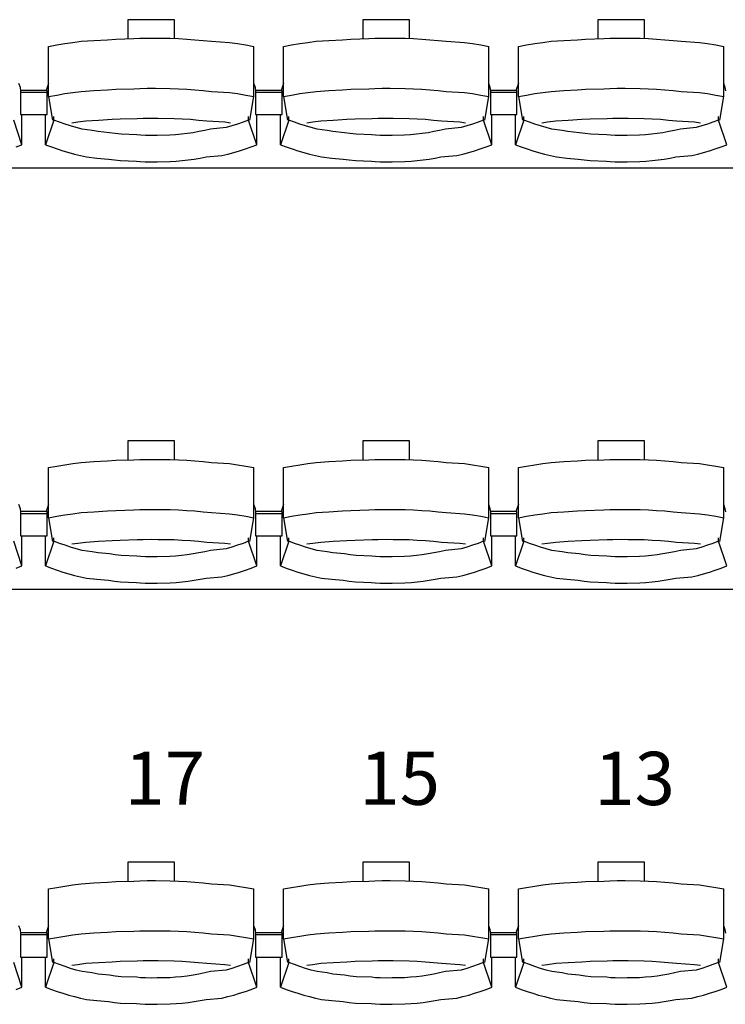
# Model space of a CAD drawing. Units: centimetres. Extents: x 72092237 to 72098967, y 14948484 to 14957031.
# Drawn here: x 72095443 to 72095602, y 14952369 to 14952591 of the extents above; entities that cross this region are included whole.
import ezdxf

# ---------------------------------------------------------------- set-up
doc = ezdxf.new("R2010")
doc.units = ezdxf.units.CM
doc.header["$LTSCALE"] = 50.8
doc.layers.add('Gradins', color=253, linetype='Continuous')
doc.styles.add('Trebuchet MS', font='Trebuchet MS.ttf')

# ---------------------------------------------------------------- blocks, each defined once
blk = doc.blocks.new('gradin')
for p, q in [((366.25, -376.5), (366.25, -380.8)), ((376.75, -376.5), (366.25, -376.5)), ((376.75, -380.74), (376.75, -376.5)), ((419.25, -376.5), (419.25, -380.8)), ((429.75, -376.5), (419.25, -376.5)), ((429.75, -380.74), (429.75, -376.5)), ((472.25, -376.5), (472.25, -380.8)), ((482.75, -376.5), (472.25, -376.5)), ((482.75, -380.74), (482.75, -376.5)), ((350.17, -382.19), (352.01, -381.89)), ((352.01, -381.89), (353.85, -381.62)), ((353.85, -381.62), (355.69, -381.38)), ((355.69, -381.38), (358.54, -381.18)), ((358.54, -381.18), (361.64, -381.01)), ((361.64, -381.01), (363.49, -380.87)), ((363.49, -380.87), (367.61, -380.77)), ((367.61, -380.77), (368.96, -380.7)), ((368.96, -380.7), (370.57, -380.67)), ((370.57, -380.67), (372.43, -380.67)), ((372.43, -380.67), (375.79, -380.7)), ((375.79, -380.7), (377.65, -380.77)), ((377.65, -380.77), (379.51, -380.87)), ((379.51, -380.87), (381.36, -381.01)), ((381.36, -381.01), (383.21, -381.18)), ((383.21, -381.18), (385.06, -381.38)), ((385.06, -381.38), (389.15, -381.62)), ((389.15, -381.62), (390.99, -381.89)), ((390.99, -381.89), (392.83, -382.19)), ((403.17, -382.19), (405.01, -381.89)), ((405.01, -381.89), (406.85, -381.62)), ((406.85, -381.62), (408.69, -381.38)), ((408.69, -381.38), (411.54, -381.18)), ((411.54, -381.18), (414.64, -381.01)), ((414.64, -381.01), (416.49, -380.87)), ((416.49, -380.87), (420.61, -380.77)), ((420.61, -380.77), (421.96, -380.7)), ((421.96, -380.7), (423.57, -380.67)), ((423.57, -380.67), (425.43, -380.67)), ((425.43, -380.67), (428.79, -380.7)), ((428.79, -380.7), (430.65, -380.77)), ((430.65, -380.77), (432.51, -380.87)), ((432.51, -380.87), (434.36, -381.01)), ((434.36, -381.01), (436.21, -381.18)), ((436.21, -381.18), (438.06, -381.38)), ((438.06, -381.38), (442.15, -381.62)), ((442.15, -381.62), (443.99, -381.89)), ((443.99, -381.89), (445.83, -382.19)), ((456.17, -382.19), (458.01, -381.89)), ((458.01, -381.89), (459.85, -381.62)), ((459.85, -381.62), (461.69, -381.38)), ((461.69, -381.38), (464.54, -381.18)), ((464.54, -381.18), (467.64, -381.01)), ((467.64, -381.01), (469.49, -380.87)), ((469.49, -380.87), (473.61, -380.77)), ((473.61, -380.77), (474.96, -380.7)), ((474.96, -380.7), (476.57, -380.67)), ((476.57, -380.67), (478.43, -380.67)), ((478.43, -380.67), (481.79, -380.7)), ((481.79, -380.7), (483.65, -380.77)), ((483.65, -380.77), (485.51, -380.87)), ((485.51, -380.87), (487.36, -381.01)), ((487.36, -381.01), (489.21, -381.18)), ((489.21, -381.18), (491.06, -381.38)), ((491.06, -381.38), (495.15, -381.62)), ((495.15, -381.62), (496.99, -381.89)), ((496.99, -381.89), (498.83, -382.19)), ((348.34, -382.53), (350.17, -382.19)), ((348.34, -393.83), (348.34, -382.53)), ((392.83, -382.19), (394.66, -382.53)), ((394.66, -393.83), (394.66, -382.53)), ((401.34, -382.53), (403.17, -382.19)), ((401.34, -393.83), (401.34, -382.53)), ((445.83, -382.19), (447.66, -382.53)), ((447.66, -393.83), (447.66, -382.53)), ((454.34, -382.53), (456.17, -382.19)), ((454.34, -393.83), (454.34, -382.53)), ((498.83, -382.19), (500.66, -382.53)), ((500.66, -393.83), (500.66, -382.53)), ((341.99, -391.8), (341.66, -390.86)), ((342.11, -392.51), (341.99, -391.8)), ((342, -392.44), (342, -397.91)), ((348, -392.44), (342, -392.44)), ((342, -392.44), (342, -397.91)), ((348, -392.44), (342, -392.44)), ((348, -392.91), (342, -392.91)), ((348, -392.91), (342, -392.91)), ((348.34, -390.86), (347.78, -392.44)), ((348, -397.91), (348, -392.44)), ((348, -397.91), (348, -392.44)), ((352.01, -393.18), (353.85, -392.91)), ((353.85, -392.91), (355.69, -392.68)), ((355.69, -392.68), (358.54, -392.47)), ((358.54, -392.47), (361.64, -392.3)), ((361.64, -392.3), (363.49, -392.17)), ((363.49, -392.17), (367.61, -392.07)), ((367.61, -392.07), (368.96, -392)), ((368.96, -392), (370.57, -391.97)), ((370.57, -391.97), (372.43, -391.97)), ((372.43, -391.97), (375.79, -392)), ((375.79, -392), (377.65, -392.07)), ((377.65, -392.07), (379.51, -392.17)), ((379.51, -392.17), (381.36, -392.3)), ((381.36, -392.3), (383.21, -392.47)), ((383.21, -392.47), (385.06, -392.68)), ((385.06, -392.68), (389.15, -392.91)), ((389.15, -392.91), (390.99, -393.18)), ((394.99, -391.8), (394.66, -390.86)), ((395.11, -392.51), (394.99, -391.8)), ((395, -392.44), (395, -397.91)), ((401, -392.44), (395, -392.44)), ((395, -392.44), (395, -397.91)), ((401, -392.44), (395, -392.44)), ((401, -392.91), (395, -392.91)), ((401, -392.91), (395, -392.91)), ((401.34, -390.86), (400.78, -392.44)), ((401, -397.91), (401, -392.44)), ((401, -397.91), (401, -392.44)), ((405.01, -393.18), (406.85, -392.91)), ((406.85, -392.91), (408.69, -392.68)), ((408.69, -392.68), (411.54, -392.47)), ((411.54, -392.47), (414.64, -392.3)), ((414.64, -392.3), (416.49, -392.17)), ((416.49, -392.17), (420.61, -392.07)), ((420.61, -392.07), (421.96, -392)), ((421.96, -392), (423.57, -391.97)), ((423.57, -391.97), (425.43, -391.97)), ((425.43, -391.97), (428.79, -392)), ((428.79, -392), (430.65, -392.07)), ((430.65, -392.07), (432.51, -392.17)), ((432.51, -392.17), (434.36, -392.3)), ((434.36, -392.3), (436.21, -392.47)), ((436.21, -392.47), (438.06, -392.68)), ((438.06, -392.68), (442.15, -392.91)), ((442.15, -392.91), (443.99, -393.18)), ((447.99, -391.8), (447.66, -390.86)), ((448.11, -392.51), (447.99, -391.8)), ((448, -392.44), (448, -397.91)), ((454, -392.44), (448, -392.44)), ((448, -392.44), (448, -397.91)), ((454, -392.44), (448, -392.44)), ((454, -392.91), (448, -392.91)), ((454, -392.91), (448, -392.91)), ((454.34, -390.86), (453.78, -392.44)), ((454, -397.91), (454, -392.44)), ((454, -397.91), (454, -392.44)), ((458.01, -393.18), (459.85, -392.91)), ((459.85, -392.91), (461.69, -392.68)), ((461.69, -392.68), (464.54, -392.47)), ((464.54, -392.47), (467.64, -392.3)), ((467.64, -392.3), (469.49, -392.17)), ((469.49, -392.17), (473.61, -392.07)), ((473.61, -392.07), (474.96, -392)), ((474.96, -392), (476.57, -391.97)), ((476.57, -391.97), (478.43, -391.97)), ((478.43, -391.97), (481.79, -392)), ((481.79, -392), (483.65, -392.07)), ((483.65, -392.07), (485.51, -392.17)), ((485.51, -392.17), (487.36, -392.3)), ((487.36, -392.3), (489.21, -392.47)), ((489.21, -392.47), (491.06, -392.68)), ((491.06, -392.68), (495.15, -392.91)), ((495.15, -392.91), (496.99, -393.18)), ((500.99, -391.8), (500.66, -390.86)), ((501.11, -392.51), (500.99, -391.8)), ((348.34, -393.83), (350.17, -393.49)), ((348.34, -393.83), (349.25, -399.16)), ((350.17, -393.49), (352.01, -393.18)), ((390.99, -393.18), (392.83, -393.49)), ((392.83, -393.49), (394.66, -393.83)), ((393.75, -399.16), (394.66, -393.83)), ((401.34, -393.83), (403.17, -393.49)), ((401.34, -393.83), (402.25, -399.16)), ((403.17, -393.49), (405.01, -393.18)), ((443.99, -393.18), (445.83, -393.49)), ((445.83, -393.49), (447.66, -393.83)), ((446.75, -399.16), (447.66, -393.83)), ((454.34, -393.83), (456.17, -393.49)), ((454.34, -393.83), (455.25, -399.16)), ((456.17, -393.49), (458.01, -393.18)), ((496.99, -393.18), (498.83, -393.49)), ((498.83, -393.49), (500.66, -393.83)), ((499.75, -399.16), (500.66, -393.83)), ((342.32, -404.69), (340.47, -399.13)), ((342, -397.91), (348, -397.91)), ((342, -397.91), (348, -397.91)), ((342.32, -404.69), (342.32, -397.91)), ((347.68, -404.69), (347.68, -397.91)), ((349.53, -399.13), (347.68, -404.69)), ((349.53, -399.13), (349.53, -398.34)), ((350.79, -399.61), (349.53, -399.13)), ((352.05, -400.05), (350.79, -399.61)), ((353.61, -399.74), (354.92, -399.55)), ((354.92, -399.55), (356.74, -399.32)), ((356.74, -399.32), (359.57, -399.13)), ((359.57, -399.13), (362.65, -398.97)), ((362.65, -398.97), (364.49, -398.85)), ((364.49, -398.85), (368.33, -398.76)), ((368.33, -398.76), (369.66, -398.7)), ((369.66, -398.7), (371.5, -398.69)), ((371.5, -398.69), (373.09, -398.7)), ((373.09, -398.7), (376.68, -398.76)), ((376.68, -398.76), (378.51, -398.85)), ((378.51, -398.85), (380.35, -398.97)), ((380.35, -398.97), (382.18, -399.13)), ((382.18, -399.13), (384.01, -399.32)), ((384.01, -399.32), (388.08, -399.55)), ((388.08, -399.55), (389.39, -399.74)), ((392.21, -399.61), (390.95, -400.05)), ((393.47, -399.13), (392.21, -399.61)), ((393.47, -399.13), (393.47, -398.34)), ((395.32, -404.69), (393.47, -399.13)), ((395, -397.91), (401, -397.91)), ((395, -397.91), (401, -397.91)), ((395.32, -404.69), (395.32, -397.91)), ((400.68, -404.69), (400.68, -397.91)), ((402.53, -399.13), (400.68, -404.69)), ((402.53, -399.13), (402.53, -398.34)), ((403.79, -399.61), (402.53, -399.13)), ((405.05, -400.05), (403.79, -399.61)), ((406.61, -399.74), (407.92, -399.55)), ((407.92, -399.55), (409.74, -399.32)), ((409.74, -399.32), (412.57, -399.13)), ((412.57, -399.13), (415.65, -398.97)), ((415.65, -398.97), (417.49, -398.85)), ((417.49, -398.85), (421.33, -398.76)), ((421.33, -398.76), (422.66, -398.7)), ((422.66, -398.7), (424.5, -398.69)), ((424.5, -398.69), (426.09, -398.7)), ((426.09, -398.7), (429.68, -398.76)), ((429.68, -398.76), (431.51, -398.85)), ((431.51, -398.85), (433.35, -398.97)), ((433.35, -398.97), (435.18, -399.13)), ((435.18, -399.13), (437.01, -399.32)), ((437.01, -399.32), (441.08, -399.55)), ((441.08, -399.55), (442.39, -399.74)), ((445.21, -399.61), (443.95, -400.05)), ((446.47, -399.13), (445.21, -399.61)), ((446.47, -399.13), (446.47, -398.34)), ((448.32, -404.69), (446.47, -399.13)), ((448, -397.91), (454, -397.91)), ((448, -397.91), (454, -397.91)), ((448.32, -404.69), (448.32, -397.91)), ((453.68, -404.69), (453.68, -397.91)), ((455.53, -399.13), (453.68, -404.69)), ((455.53, -399.13), (455.53, -398.34)), ((456.79, -399.61), (455.53, -399.13)), ((458.05, -400.05), (456.79, -399.61)), ((459.61, -399.74), (460.92, -399.55)), ((460.92, -399.55), (462.74, -399.32)), ((462.74, -399.32), (465.57, -399.13)), ((465.57, -399.13), (468.65, -398.97)), ((468.65, -398.97), (470.49, -398.85)), ((470.49, -398.85), (474.33, -398.76)), ((474.33, -398.76), (475.66, -398.7)), ((475.66, -398.7), (477.5, -398.69)), ((477.5, -398.69), (479.09, -398.7)), ((479.09, -398.7), (482.68, -398.76)), ((482.68, -398.76), (484.51, -398.85)), ((484.51, -398.85), (486.35, -398.97)), ((486.35, -398.97), (488.18, -399.13)), ((488.18, -399.13), (490.01, -399.32)), ((490.01, -399.32), (494.08, -399.55)), ((494.08, -399.55), (495.39, -399.74)), ((498.21, -399.61), (496.95, -400.05)), ((499.47, -399.13), (498.21, -399.61)), ((499.47, -399.13), (499.47, -398.34)), ((501.32, -404.69), (499.47, -399.13)), ((353.32, -400.46), (352.05, -400.05)), ((354.6, -400.84), (353.32, -400.46)), ((355.9, -401.18), (354.6, -400.84)), ((358.19, -401.48), (355.9, -401.18)), ((359.5, -401.75), (358.19, -401.48)), ((362.06, -401.99), (359.5, -401.75)), ((382.25, -401.75), (380.94, -401.99)), ((383.56, -401.48), (382.25, -401.75)), ((384.85, -401.18), (383.56, -401.48)), ((388.4, -400.84), (384.85, -401.18)), ((389.68, -400.46), (388.4, -400.84)), ((390.95, -400.05), (389.68, -400.46)), ((406.32, -400.46), (405.05, -400.05)), ((407.6, -400.84), (406.32, -400.46)), ((408.9, -401.18), (407.6, -400.84)), ((411.19, -401.48), (408.9, -401.18)), ((412.5, -401.75), (411.19, -401.48)), ((415.06, -401.99), (412.5, -401.75)), ((435.25, -401.75), (433.94, -401.99)), ((436.56, -401.48), (435.25, -401.75)), ((437.85, -401.18), (436.56, -401.48)), ((441.4, -400.84), (437.85, -401.18)), ((442.68, -400.46), (441.4, -400.84)), ((443.95, -400.05), (442.68, -400.46)), ((459.32, -400.46), (458.05, -400.05)), ((460.6, -400.84), (459.32, -400.46)), ((461.9, -401.18), (460.6, -400.84)), ((464.19, -401.48), (461.9, -401.18)), ((465.5, -401.75), (464.19, -401.48)), ((468.06, -401.99), (465.5, -401.75)), ((488.25, -401.75), (486.94, -401.99)), ((489.56, -401.48), (488.25, -401.75)), ((490.85, -401.18), (489.56, -401.48)), ((494.4, -400.84), (490.85, -401.18)), ((495.68, -400.46), (494.4, -400.84)), ((496.95, -400.05), (495.68, -400.46)), ((363.37, -402.19), (362.06, -401.99)), ((364.69, -402.35), (363.37, -402.19)), ((368.27, -402.48), (364.69, -402.35)), ((369.1, -402.57), (368.27, -402.48)), ((370.17, -402.62), (369.1, -402.57)), ((371.5, -402.64), (370.17, -402.62)), ((372.83, -402.62), (371.5, -402.64)), ((375.66, -402.57), (372.83, -402.62)), ((376.99, -402.48), (375.66, -402.57)), ((378.31, -402.35), (376.99, -402.48)), ((379.63, -402.19), (378.31, -402.35)), ((380.94, -401.99), (379.63, -402.19)), ((416.37, -402.19), (415.06, -401.99)), ((417.69, -402.35), (416.37, -402.19)), ((421.27, -402.48), (417.69, -402.35)), ((422.1, -402.57), (421.27, -402.48)), ((423.17, -402.62), (422.1, -402.57)), ((424.5, -402.64), (423.17, -402.62)), ((425.83, -402.62), (424.5, -402.64)), ((428.66, -402.57), (425.83, -402.62)), ((429.99, -402.48), (428.66, -402.57)), ((431.31, -402.35), (429.99, -402.48)), ((432.63, -402.19), (431.31, -402.35)), ((433.94, -401.99), (432.63, -402.19)), ((469.37, -402.19), (468.06, -401.99)), ((470.69, -402.35), (469.37, -402.19)), ((474.27, -402.48), (470.69, -402.35)), ((475.1, -402.57), (474.27, -402.48)), ((476.17, -402.62), (475.1, -402.57)), ((477.5, -402.64), (476.17, -402.62)), ((478.83, -402.62), (477.5, -402.64)), ((481.66, -402.57), (478.83, -402.62)), ((482.99, -402.48), (481.66, -402.57)), ((484.31, -402.35), (482.99, -402.48)), ((485.63, -402.19), (484.31, -402.35)), ((486.94, -401.99), (485.63, -402.19)), ((341.03, -405.19), (342.32, -404.69)), ((347.68, -404.69), (348.97, -405.19)), ((348.97, -405.19), (350.27, -405.65)), ((350.27, -405.65), (351.57, -406.08)), ((351.57, -406.08), (352.89, -406.47)), ((390.11, -406.47), (391.43, -406.08)), ((391.43, -406.08), (392.73, -405.65)), ((392.73, -405.65), (394.03, -405.19)), ((394.03, -405.19), (395.32, -404.69)), ((400.68, -404.69), (401.97, -405.19)), ((401.97, -405.19), (403.27, -405.65)), ((403.27, -405.65), (404.57, -406.08)), ((404.57, -406.08), (405.89, -406.47)), ((443.11, -406.47), (444.43, -406.08)), ((444.43, -406.08), (445.73, -405.65)), ((445.73, -405.65), (447.03, -405.19)), ((447.03, -405.19), (448.32, -404.69)), ((453.68, -404.69), (454.97, -405.19)), ((454.97, -405.19), (456.27, -405.65)), ((456.27, -405.65), (457.57, -406.08)), ((457.57, -406.08), (458.89, -406.47)), ((496.11, -406.47), (497.43, -406.08)), ((497.43, -406.08), (498.73, -405.65)), ((498.73, -405.65), (500.03, -405.19)), ((500.03, -405.19), (501.32, -404.69)), ((352.89, -406.47), (354.22, -406.83)), ((354.22, -406.83), (355.55, -407.16)), ((355.55, -407.16), (356.89, -407.45)), ((356.89, -407.45), (359.23, -407.71)), ((359.23, -407.71), (361.83, -407.94)), ((361.83, -407.94), (363.18, -408.13)), ((363.18, -408.13), (364.54, -408.29)), ((364.54, -408.29), (368.16, -408.41)), ((368.16, -408.41), (369.02, -408.49)), ((369.02, -408.49), (370.13, -408.55)), ((370.13, -408.55), (371.5, -408.56)), ((371.5, -408.56), (372.87, -408.55)), ((372.87, -408.55), (375.74, -408.49)), ((375.74, -408.49), (377.1, -408.41)), ((377.1, -408.41), (378.46, -408.29)), ((378.46, -408.29), (379.82, -408.13)), ((379.82, -408.13), (381.17, -407.94)), ((381.17, -407.94), (382.52, -407.71)), ((382.52, -407.71), (383.86, -407.45)), ((383.86, -407.45), (387.45, -407.16)), ((387.45, -407.16), (388.78, -406.83)), ((388.78, -406.83), (390.11, -406.47)), ((405.89, -406.47), (407.22, -406.83)), ((407.22, -406.83), (408.55, -407.16)), ((408.55, -407.16), (409.89, -407.45)), ((409.89, -407.45), (412.23, -407.71)), ((412.23, -407.71), (414.83, -407.94)), ((414.83, -407.94), (416.18, -408.13)), ((416.18, -408.13), (417.54, -408.29)), ((417.54, -408.29), (421.16, -408.41)), ((421.16, -408.41), (422.02, -408.49)), ((422.02, -408.49), (423.13, -408.55)), ((423.13, -408.55), (424.5, -408.56)), ((424.5, -408.56), (425.87, -408.55)), ((425.87, -408.55), (428.74, -408.49)), ((428.74, -408.49), (430.1, -408.41)), ((430.1, -408.41), (431.46, -408.29)), ((431.46, -408.29), (432.82, -408.13)), ((432.82, -408.13), (434.17, -407.94)), ((434.17, -407.94), (435.52, -407.71)), ((435.52, -407.71), (436.86, -407.45)), ((436.86, -407.45), (440.45, -407.16)), ((440.45, -407.16), (441.78, -406.83)), ((441.78, -406.83), (443.11, -406.47)), ((458.89, -406.47), (460.22, -406.83)), ((460.22, -406.83), (461.55, -407.16)), ((461.55, -407.16), (462.89, -407.45)), ((462.89, -407.45), (465.23, -407.71)), ((465.23, -407.71), (467.83, -407.94)), ((467.83, -407.94), (469.18, -408.13)), ((469.18, -408.13), (470.54, -408.29)), ((470.54, -408.29), (474.16, -408.41)), ((474.16, -408.41), (475.02, -408.49)), ((475.02, -408.49), (476.13, -408.55)), ((476.13, -408.55), (477.5, -408.56)), ((477.5, -408.56), (478.87, -408.55)), ((478.87, -408.55), (481.74, -408.49)), ((481.74, -408.49), (483.1, -408.41)), ((483.1, -408.41), (484.46, -408.29)), ((484.46, -408.29), (485.82, -408.13)), ((485.82, -408.13), (487.17, -407.94)), ((487.17, -407.94), (488.52, -407.71)), ((488.52, -407.71), (489.86, -407.45)), ((489.86, -407.45), (493.45, -407.16)), ((493.45, -407.16), (494.78, -406.83)), ((494.78, -406.83), (496.11, -406.47)), ((1658, -410), (-14, -410)), ((366.25, -471.5), (366.25, -475.8)), ((376.75, -471.5), (366.25, -471.5)), ((376.75, -475.74), (376.75, -471.5)), ((419.25, -471.5), (419.25, -475.8)), ((429.75, -471.5), (419.25, -471.5)), ((429.75, -475.74), (429.75, -471.5)), ((472.25, -471.5), (472.25, -475.8)), ((482.75, -471.5), (472.25, -471.5)), ((482.75, -475.74), (482.75, -471.5)), ((348.34, -477.53), (350.17, -477.19)), ((350.17, -477.19), (352.01, -476.89)), ((352.01, -476.89), (353.85, -476.62)), ((353.85, -476.62), (355.69, -476.38)), ((355.69, -476.38), (358.54, -476.18)), ((358.54, -476.18), (361.64, -476.01)), ((361.64, -476.01), (363.49, -475.87)), ((363.49, -475.87), (367.61, -475.77)), ((367.61, -475.77), (368.96, -475.7)), ((368.96, -475.7), (370.57, -475.67)), ((370.57, -475.67), (372.43, -475.67)), ((372.43, -475.67), (375.79, -475.7)), ((375.79, -475.7), (377.65, -475.77)), ((377.65, -475.77), (379.51, -475.87)), ((379.51, -475.87), (381.36, -476.01)), ((381.36, -476.01), (383.21, -476.18)), ((383.21, -476.18), (385.06, -476.38)), ((385.06, -476.38), (389.15, -476.62)), ((389.15, -476.62), (390.99, -476.89)), ((390.99, -476.89), (392.83, -477.19)), ((392.83, -477.19), (394.66, -477.53)), ((401.34, -477.53), (403.17, -477.19)), ((403.17, -477.19), (405.01, -476.89)), ((405.01, -476.89), (406.85, -476.62)), ((406.85, -476.62), (408.69, -476.38)), ((408.69, -476.38), (411.54, -476.18)), ((411.54, -476.18), (414.64, -476.01)), ((414.64, -476.01), (416.49, -475.87)), ((416.49, -475.87), (420.61, -475.77)), ((420.61, -475.77), (421.96, -475.7)), ((421.96, -475.7), (423.57, -475.67)), ((423.57, -475.67), (425.43, -475.67)), ((425.43, -475.67), (428.79, -475.7)), ((428.79, -475.7), (430.65, -475.77)), ((430.65, -475.77), (432.51, -475.87)), ((432.51, -475.87), (434.36, -476.01)), ((434.36, -476.01), (436.21, -476.18)), ((436.21, -476.18), (438.06, -476.38)), ((438.06, -476.38), (442.15, -476.62)), ((442.15, -476.62), (443.99, -476.89)), ((443.99, -476.89), (445.83, -477.19)), ((445.83, -477.19), (447.66, -477.53)), ((454.34, -477.53), (456.17, -477.19)), ((456.17, -477.19), (458.01, -476.89)), ((458.01, -476.89), (459.85, -476.62)), ((459.85, -476.62), (461.69, -476.38)), ((461.69, -476.38), (464.54, -476.18)), ((464.54, -476.18), (467.64, -476.01)), ((467.64, -476.01), (469.49, -475.87)), ((469.49, -475.87), (473.61, -475.77)), ((473.61, -475.77), (474.96, -475.7)), ((474.96, -475.7), (476.57, -475.67)), ((476.57, -475.67), (478.43, -475.67)), ((478.43, -475.67), (481.79, -475.7)), ((481.79, -475.7), (483.65, -475.77)), ((483.65, -475.77), (485.51, -475.87)), ((485.51, -475.87), (487.36, -476.01)), ((487.36, -476.01), (489.21, -476.18)), ((489.21, -476.18), (491.06, -476.38)), ((491.06, -476.38), (495.15, -476.62)), ((495.15, -476.62), (496.99, -476.89)), ((496.99, -476.89), (498.83, -477.19)), ((498.83, -477.19), (500.66, -477.53)), ((348.34, -488.83), (348.34, -477.53)), ((394.66, -488.83), (394.66, -477.53)), ((401.34, -488.83), (401.34, -477.53)), ((447.66, -488.83), (447.66, -477.53)), ((454.34, -488.83), (454.34, -477.53)), ((500.66, -488.83), (500.66, -477.53)), ((341.99, -486.8), (341.66, -485.86)), ((348.34, -485.86), (347.78, -487.44)), ((394.99, -486.8), (394.66, -485.86)), ((401.34, -485.86), (400.78, -487.44)), ((447.99, -486.8), (447.66, -485.86)), ((454.34, -485.86), (453.78, -487.44)), ((500.99, -486.8), (500.66, -485.86)), ((342.11, -487.51), (341.99, -486.8)), ((342, -487.44), (342, -492.91)), ((348, -487.44), (342, -487.44)), ((342, -487.44), (342, -492.91)), ((348, -487.44), (342, -487.44)), ((348, -487.91), (342, -487.91)), ((348, -487.91), (342, -487.91)), ((348, -492.91), (348, -487.44)), ((348, -492.91), (348, -487.44)), ((348.34, -488.83), (350.17, -488.49)), ((350.17, -488.49), (352.01, -488.18)), ((352.01, -488.18), (353.85, -487.91)), ((353.85, -487.91), (355.69, -487.68)), ((355.69, -487.68), (358.54, -487.47)), ((358.54, -487.47), (361.64, -487.3)), ((361.64, -487.3), (363.49, -487.17)), ((363.49, -487.17), (367.61, -487.07)), ((367.61, -487.07), (368.96, -487)), ((368.96, -487), (370.57, -486.97)), ((370.57, -486.97), (372.43, -486.97)), ((372.43, -486.97), (375.79, -487)), ((375.79, -487), (377.65, -487.07)), ((377.65, -487.07), (379.51, -487.17)), ((379.51, -487.17), (381.36, -487.3)), ((381.36, -487.3), (383.21, -487.47)), ((383.21, -487.47), (385.06, -487.68)), ((385.06, -487.68), (389.15, -487.91)), ((389.15, -487.91), (390.99, -488.18)), ((390.99, -488.18), (392.83, -488.49)), ((392.83, -488.49), (394.66, -488.83)), ((395.11, -487.51), (394.99, -486.8)), ((395, -487.44), (395, -492.91)), ((401, -487.44), (395, -487.44)), ((395, -487.44), (395, -492.91)), ((401, -487.44), (395, -487.44)), ((401, -487.91), (395, -487.91)), ((401, -487.91), (395, -487.91)), ((401, -492.91), (401, -487.44)), ((401, -492.91), (401, -487.44)), ((401.34, -488.83), (403.17, -488.49)), ((403.17, -488.49), (405.01, -488.18)), ((405.01, -488.18), (406.85, -487.91)), ((406.85, -487.91), (408.69, -487.68)), ((408.69, -487.68), (411.54, -487.47)), ((411.54, -487.47), (414.64, -487.3)), ((414.64, -487.3), (416.49, -487.17)), ((416.49, -487.17), (420.61, -487.07)), ((420.61, -487.07), (421.96, -487)), ((421.96, -487), (423.57, -486.97)), ((423.57, -486.97), (425.43, -486.97)), ((425.43, -486.97), (428.79, -487)), ((428.79, -487), (430.65, -487.07)), ((430.65, -487.07), (432.51, -487.17)), ((432.51, -487.17), (434.36, -487.3)), ((434.36, -487.3), (436.21, -487.47)), ((436.21, -487.47), (438.06, -487.68)), ((438.06, -487.68), (442.15, -487.91)), ((442.15, -487.91), (443.99, -488.18)), ((443.99, -488.18), (445.83, -488.49)), ((445.83, -488.49), (447.66, -488.83)), ((448.11, -487.51), (447.99, -486.8)), ((448, -487.44), (448, -492.91)), ((454, -487.44), (448, -487.44)), ((448, -487.44), (448, -492.91)), ((454, -487.44), (448, -487.44)), ((454, -487.91), (448, -487.91)), ((454, -487.91), (448, -487.91)), ((454, -492.91), (454, -487.44)), ((454, -492.91), (454, -487.44)), ((454.34, -488.83), (456.17, -488.49)), ((456.17, -488.49), (458.01, -488.18)), ((458.01, -488.18), (459.85, -487.91)), ((459.85, -487.91), (461.69, -487.68)), ((461.69, -487.68), (464.54, -487.47)), ((464.54, -487.47), (467.64, -487.3)), ((467.64, -487.3), (469.49, -487.17)), ((469.49, -487.17), (473.61, -487.07)), ((473.61, -487.07), (474.96, -487)), ((474.96, -487), (476.57, -486.97)), ((476.57, -486.97), (478.43, -486.97)), ((478.43, -486.97), (481.79, -487)), ((481.79, -487), (483.65, -487.07)), ((483.65, -487.07), (485.51, -487.17)), ((485.51, -487.17), (487.36, -487.3)), ((487.36, -487.3), (489.21, -487.47)), ((489.21, -487.47), (491.06, -487.68)), ((491.06, -487.68), (495.15, -487.91)), ((495.15, -487.91), (496.99, -488.18)), ((496.99, -488.18), (498.83, -488.49)), ((498.83, -488.49), (500.66, -488.83)), ((501.11, -487.51), (500.99, -486.8)), ((348.34, -488.83), (349.25, -494.16)), ((393.75, -494.16), (394.66, -488.83)), ((401.34, -488.83), (402.25, -494.16)), ((446.75, -494.16), (447.66, -488.83)), ((454.34, -488.83), (455.25, -494.16)), ((499.75, -494.16), (500.66, -488.83)), ((342, -492.91), (348, -492.91)), ((342, -492.91), (348, -492.91)), ((342.32, -499.69), (342.32, -492.91)), ((347.68, -499.69), (347.68, -492.91)), ((395, -492.91), (401, -492.91)), ((395, -492.91), (401, -492.91)), ((395.32, -499.69), (395.32, -492.91)), ((400.68, -499.69), (400.68, -492.91)), ((448, -492.91), (454, -492.91)), ((448, -492.91), (454, -492.91)), ((448.32, -499.69), (448.32, -492.91)), ((453.68, -499.69), (453.68, -492.91)), ((342.32, -499.69), (340.47, -494.13)), ((349.53, -494.13), (347.68, -499.69)), ((349.53, -494.13), (349.53, -493.34)), ((350.79, -494.61), (349.53, -494.13)), ((352.05, -495.05), (350.79, -494.61)), ((353.32, -495.46), (352.05, -495.05)), ((353.61, -494.74), (354.92, -494.55)), ((354.92, -494.55), (356.74, -494.32)), ((356.74, -494.32), (359.57, -494.13)), ((359.57, -494.13), (362.65, -493.97)), ((362.65, -493.97), (364.49, -493.85)), ((364.49, -493.85), (368.33, -493.76)), ((368.33, -493.76), (369.66, -493.7)), ((369.66, -493.7), (371.5, -493.69)), ((371.5, -493.69), (373.09, -493.7)), ((373.09, -493.7), (376.68, -493.76)), ((376.68, -493.76), (378.51, -493.85)), ((378.51, -493.85), (380.35, -493.97)), ((380.35, -493.97), (382.18, -494.13)), ((382.18, -494.13), (384.01, -494.32)), ((384.01, -494.32), (388.08, -494.55)), ((388.08, -494.55), (389.39, -494.74)), ((390.95, -495.05), (389.68, -495.46)), ((392.21, -494.61), (390.95, -495.05)), ((393.47, -494.13), (392.21, -494.61)), ((393.47, -494.13), (393.47, -493.34)), ((395.32, -499.69), (393.47, -494.13)), ((402.53, -494.13), (400.68, -499.69)), ((402.53, -494.13), (402.53, -493.34)), ((403.79, -494.61), (402.53, -494.13)), ((405.05, -495.05), (403.79, -494.61)), ((406.32, -495.46), (405.05, -495.05)), ((406.61, -494.74), (407.92, -494.55)), ((407.92, -494.55), (409.74, -494.32)), ((409.74, -494.32), (412.57, -494.13)), ((412.57, -494.13), (415.65, -493.97)), ((415.65, -493.97), (417.49, -493.85)), ((417.49, -493.85), (421.33, -493.76)), ((421.33, -493.76), (422.66, -493.7)), ((422.66, -493.7), (424.5, -493.69)), ((424.5, -493.69), (426.09, -493.7)), ((426.09, -493.7), (429.68, -493.76)), ((429.68, -493.76), (431.51, -493.85)), ((431.51, -493.85), (433.35, -493.97)), ((433.35, -493.97), (435.18, -494.13)), ((435.18, -494.13), (437.01, -494.32)), ((437.01, -494.32), (441.08, -494.55)), ((441.08, -494.55), (442.39, -494.74)), ((443.95, -495.05), (442.68, -495.46)), ((445.21, -494.61), (443.95, -495.05)), ((446.47, -494.13), (445.21, -494.61)), ((446.47, -494.13), (446.47, -493.34)), ((448.32, -499.69), (446.47, -494.13)), ((455.53, -494.13), (453.68, -499.69)), ((455.53, -494.13), (455.53, -493.34)), ((456.79, -494.61), (455.53, -494.13)), ((458.05, -495.05), (456.79, -494.61)), ((459.32, -495.46), (458.05, -495.05)), ((459.61, -494.74), (460.92, -494.55)), ((460.92, -494.55), (462.74, -494.32)), ((462.74, -494.32), (465.57, -494.13)), ((465.57, -494.13), (468.65, -493.97)), ((468.65, -493.97), (470.49, -493.85)), ((470.49, -493.85), (474.33, -493.76)), ((474.33, -493.76), (475.66, -493.7)), ((475.66, -493.7), (477.5, -493.69)), ((477.5, -493.69), (479.09, -493.7)), ((479.09, -493.7), (482.68, -493.76)), ((482.68, -493.76), (484.51, -493.85)), ((484.51, -493.85), (486.35, -493.97)), ((486.35, -493.97), (488.18, -494.13)), ((488.18, -494.13), (490.01, -494.32)), ((490.01, -494.32), (494.08, -494.55)), ((494.08, -494.55), (495.39, -494.74)), ((496.95, -495.05), (495.68, -495.46)), ((498.21, -494.61), (496.95, -495.05)), ((499.47, -494.13), (498.21, -494.61)), ((499.47, -494.13), (499.47, -493.34)), ((501.32, -499.69), (499.47, -494.13)), ((354.6, -495.84), (353.32, -495.46)), ((355.9, -496.18), (354.6, -495.84)), ((358.19, -496.48), (355.9, -496.18)), ((359.5, -496.75), (358.19, -496.48)), ((362.06, -496.99), (359.5, -496.75)), ((363.37, -497.19), (362.06, -496.99)), ((364.69, -497.35), (363.37, -497.19)), ((368.27, -497.48), (364.69, -497.35)), ((378.31, -497.35), (376.99, -497.48)), ((379.63, -497.19), (378.31, -497.35)), ((380.94, -496.99), (379.63, -497.19)), ((382.25, -496.75), (380.94, -496.99)), ((383.56, -496.48), (382.25, -496.75)), ((384.85, -496.18), (383.56, -496.48)), ((388.4, -495.84), (384.85, -496.18)), ((389.68, -495.46), (388.4, -495.84)), ((407.6, -495.84), (406.32, -495.46)), ((408.9, -496.18), (407.6, -495.84)), ((411.19, -496.48), (408.9, -496.18)), ((412.5, -496.75), (411.19, -496.48)), ((415.06, -496.99), (412.5, -496.75)), ((416.37, -497.19), (415.06, -496.99)), ((417.69, -497.35), (416.37, -497.19)), ((421.27, -497.48), (417.69, -497.35)), ((431.31, -497.35), (429.99, -497.48)), ((432.63, -497.19), (431.31, -497.35)), ((433.94, -496.99), (432.63, -497.19)), ((435.25, -496.75), (433.94, -496.99)), ((436.56, -496.48), (435.25, -496.75)), ((437.85, -496.18), (436.56, -496.48)), ((441.4, -495.84), (437.85, -496.18)), ((442.68, -495.46), (441.4, -495.84)), ((460.6, -495.84), (459.32, -495.46)), ((461.9, -496.18), (460.6, -495.84)), ((464.19, -496.48), (461.9, -496.18)), ((465.5, -496.75), (464.19, -496.48)), ((468.06, -496.99), (465.5, -496.75)), ((469.37, -497.19), (468.06, -496.99)), ((470.69, -497.35), (469.37, -497.19)), ((474.27, -497.48), (470.69, -497.35)), ((484.31, -497.35), (482.99, -497.48)), ((485.63, -497.19), (484.31, -497.35)), ((486.94, -496.99), (485.63, -497.19)), ((488.25, -496.75), (486.94, -496.99)), ((489.56, -496.48), (488.25, -496.75)), ((490.85, -496.18), (489.56, -496.48)), ((494.4, -495.84), (490.85, -496.18)), ((495.68, -495.46), (494.4, -495.84)), ((369.1, -497.57), (368.27, -497.48)), ((370.17, -497.62), (369.1, -497.57)), ((371.5, -497.64), (370.17, -497.62)), ((372.83, -497.62), (371.5, -497.64)), ((375.66, -497.57), (372.83, -497.62)), ((376.99, -497.48), (375.66, -497.57)), ((422.1, -497.57), (421.27, -497.48)), ((423.17, -497.62), (422.1, -497.57)), ((424.5, -497.64), (423.17, -497.62)), ((425.83, -497.62), (424.5, -497.64)), ((428.66, -497.57), (425.83, -497.62)), ((429.99, -497.48), (428.66, -497.57)), ((475.1, -497.57), (474.27, -497.48)), ((476.17, -497.62), (475.1, -497.57)), ((477.5, -497.64), (476.17, -497.62)), ((478.83, -497.62), (477.5, -497.64)), ((481.66, -497.57), (478.83, -497.62)), ((482.99, -497.48), (481.66, -497.57)), ((341.03, -500.19), (342.32, -499.69)), ((347.68, -499.69), (348.97, -500.19)), ((348.97, -500.19), (350.27, -500.65)), ((350.27, -500.65), (351.57, -501.08)), ((351.57, -501.08), (352.89, -501.47)), ((352.89, -501.47), (354.22, -501.83)), ((354.22, -501.83), (355.55, -502.16)), ((387.45, -502.16), (388.78, -501.83)), ((388.78, -501.83), (390.11, -501.47)), ((390.11, -501.47), (391.43, -501.08)), ((391.43, -501.08), (392.73, -500.65)), ((392.73, -500.65), (394.03, -500.19)), ((394.03, -500.19), (395.32, -499.69)), ((400.68, -499.69), (401.97, -500.19)), ((401.97, -500.19), (403.27, -500.65)), ((403.27, -500.65), (404.57, -501.08)), ((404.57, -501.08), (405.89, -501.47)), ((405.89, -501.47), (407.22, -501.83)), ((407.22, -501.83), (408.55, -502.16)), ((440.45, -502.16), (441.78, -501.83)), ((441.78, -501.83), (443.11, -501.47)), ((443.11, -501.47), (444.43, -501.08)), ((444.43, -501.08), (445.73, -500.65)), ((445.73, -500.65), (447.03, -500.19)), ((447.03, -500.19), (448.32, -499.69)), ((453.68, -499.69), (454.97, -500.19)), ((454.97, -500.19), (456.27, -500.65)), ((456.27, -500.65), (457.57, -501.08)), ((457.57, -501.08), (458.89, -501.47)), ((458.89, -501.47), (460.22, -501.83)), ((460.22, -501.83), (461.55, -502.16)), ((493.45, -502.16), (494.78, -501.83)), ((494.78, -501.83), (496.11, -501.47)), ((496.11, -501.47), (497.43, -501.08)), ((497.43, -501.08), (498.73, -500.65)), ((498.73, -500.65), (500.03, -500.19)), ((500.03, -500.19), (501.32, -499.69)), ((355.55, -502.16), (356.89, -502.45)), ((356.89, -502.45), (359.23, -502.71)), ((359.23, -502.71), (361.83, -502.94)), ((361.83, -502.94), (363.18, -503.13)), ((363.18, -503.13), (364.54, -503.29)), ((364.54, -503.29), (368.16, -503.41)), ((368.16, -503.41), (369.02, -503.49)), ((369.02, -503.49), (370.13, -503.55)), ((370.13, -503.55), (371.5, -503.56)), ((371.5, -503.56), (372.87, -503.55)), ((372.87, -503.55), (375.74, -503.49)), ((375.74, -503.49), (377.1, -503.41)), ((377.1, -503.41), (378.46, -503.29)), ((378.46, -503.29), (379.82, -503.13)), ((379.82, -503.13), (381.17, -502.94)), ((381.17, -502.94), (382.52, -502.71)), ((382.52, -502.71), (383.86, -502.45)), ((383.86, -502.45), (387.45, -502.16)), ((408.55, -502.16), (409.89, -502.45)), ((409.89, -502.45), (412.23, -502.71)), ((412.23, -502.71), (414.83, -502.94)), ((414.83, -502.94), (416.18, -503.13)), ((416.18, -503.13), (417.54, -503.29)), ((417.54, -503.29), (421.16, -503.41)), ((421.16, -503.41), (422.02, -503.49)), ((422.02, -503.49), (423.13, -503.55)), ((423.13, -503.55), (424.5, -503.56)), ((424.5, -503.56), (425.87, -503.55)), ((425.87, -503.55), (428.74, -503.49)), ((428.74, -503.49), (430.1, -503.41)), ((430.1, -503.41), (431.46, -503.29)), ((431.46, -503.29), (432.82, -503.13)), ((432.82, -503.13), (434.17, -502.94)), ((434.17, -502.94), (435.52, -502.71)), ((435.52, -502.71), (436.86, -502.45)), ((436.86, -502.45), (440.45, -502.16)), ((461.55, -502.16), (462.89, -502.45)), ((462.89, -502.45), (465.23, -502.71)), ((465.23, -502.71), (467.83, -502.94)), ((467.83, -502.94), (469.18, -503.13)), ((469.18, -503.13), (470.54, -503.29)), ((470.54, -503.29), (474.16, -503.41)), ((474.16, -503.41), (475.02, -503.49)), ((475.02, -503.49), (476.13, -503.55)), ((476.13, -503.55), (477.5, -503.56)), ((477.5, -503.56), (478.87, -503.55)), ((478.87, -503.55), (481.74, -503.49)), ((481.74, -503.49), (483.1, -503.41)), ((483.1, -503.41), (484.46, -503.29)), ((484.46, -503.29), (485.82, -503.13)), ((485.82, -503.13), (487.17, -502.94)), ((487.17, -502.94), (488.52, -502.71)), ((488.52, -502.71), (489.86, -502.45)), ((489.86, -502.45), (493.45, -502.16)), ((1658, -505), (-14, -505)), ((366.25, -566.5), (366.25, -570.8)), ((376.75, -566.5), (366.25, -566.5)), ((376.75, -570.74), (376.75, -566.5)), ((419.25, -566.5), (419.25, -570.8)), ((429.75, -566.5), (419.25, -566.5)), ((429.75, -570.74), (429.75, -566.5)), ((472.25, -566.5), (472.25, -570.8)), ((482.75, -566.5), (472.25, -566.5)), ((482.75, -570.74), (482.75, -566.5)), ((368.96, -570.7), (370.57, -570.67)), ((370.57, -570.67), (372.43, -570.67)), ((372.43, -570.67), (375.79, -570.7)), ((421.96, -570.7), (423.57, -570.67)), ((423.57, -570.67), (425.43, -570.67)), ((425.43, -570.67), (428.79, -570.7)), ((474.96, -570.7), (476.57, -570.67)), ((476.57, -570.67), (478.43, -570.67)), ((478.43, -570.67), (481.79, -570.7)), ((348.34, -572.53), (350.17, -572.19)), ((348.34, -583.83), (348.34, -572.53)), ((350.17, -572.19), (352.01, -571.89)), ((352.01, -571.89), (353.85, -571.62)), ((353.85, -571.62), (355.69, -571.38)), ((355.69, -571.38), (358.54, -571.18)), ((358.54, -571.18), (361.64, -571.01)), ((361.64, -571.01), (363.49, -570.87)), ((363.49, -570.87), (367.61, -570.77)), ((367.61, -570.77), (368.96, -570.7)), ((375.79, -570.7), (377.65, -570.77)), ((377.65, -570.77), (379.51, -570.87)), ((379.51, -570.87), (381.36, -571.01)), ((381.36, -571.01), (383.21, -571.18)), ((383.21, -571.18), (385.06, -571.38)), ((385.06, -571.38), (389.15, -571.62)), ((389.15, -571.62), (390.99, -571.89)), ((390.99, -571.89), (392.83, -572.19)), ((392.83, -572.19), (394.66, -572.53)), ((394.66, -583.83), (394.66, -572.53)), ((401.34, -572.53), (403.17, -572.19)), ((401.34, -583.83), (401.34, -572.53)), ((403.17, -572.19), (405.01, -571.89)), ((405.01, -571.89), (406.85, -571.62)), ((406.85, -571.62), (408.69, -571.38)), ((408.69, -571.38), (411.54, -571.18)), ((411.54, -571.18), (414.64, -571.01)), ((414.64, -571.01), (416.49, -570.87)), ((416.49, -570.87), (420.61, -570.77)), ((420.61, -570.77), (421.96, -570.7)), ((428.79, -570.7), (430.65, -570.77)), ((430.65, -570.77), (432.51, -570.87)), ((432.51, -570.87), (434.36, -571.01)), ((434.36, -571.01), (436.21, -571.18)), ((436.21, -571.18), (438.06, -571.38)), ((438.06, -571.38), (442.15, -571.62)), ((442.15, -571.62), (443.99, -571.89)), ((443.99, -571.89), (445.83, -572.19)), ((445.83, -572.19), (447.66, -572.53)), ((447.66, -583.83), (447.66, -572.53)), ((454.34, -572.53), (456.17, -572.19)), ((454.34, -583.83), (454.34, -572.53)), ((456.17, -572.19), (458.01, -571.89)), ((458.01, -571.89), (459.85, -571.62)), ((459.85, -571.62), (461.69, -571.38)), ((461.69, -571.38), (464.54, -571.18)), ((464.54, -571.18), (467.64, -571.01)), ((467.64, -571.01), (469.49, -570.87)), ((469.49, -570.87), (473.61, -570.77)), ((473.61, -570.77), (474.96, -570.7)), ((481.79, -570.7), (483.65, -570.77)), ((483.65, -570.77), (485.51, -570.87)), ((485.51, -570.87), (487.36, -571.01)), ((487.36, -571.01), (489.21, -571.18)), ((489.21, -571.18), (491.06, -571.38)), ((491.06, -571.38), (495.15, -571.62)), ((495.15, -571.62), (496.99, -571.89)), ((496.99, -571.89), (498.83, -572.19)), ((498.83, -572.19), (500.66, -572.53)), ((500.66, -583.83), (500.66, -572.53)), ((341.99, -581.8), (341.66, -580.86)), ((342.11, -582.51), (341.99, -581.8)), ((348.34, -580.86), (347.78, -582.44)), ((394.99, -581.8), (394.66, -580.86)), ((395.11, -582.51), (394.99, -581.8)), ((401.34, -580.86), (400.78, -582.44)), ((447.99, -581.8), (447.66, -580.86)), ((448.11, -582.51), (447.99, -581.8)), ((454.34, -580.86), (453.78, -582.44)), ((500.99, -581.8), (500.66, -580.86)), ((501.11, -582.51), (500.99, -581.8)), ((342, -582.44), (342, -587.91)), ((348, -582.44), (342, -582.44)), ((342, -582.44), (342, -587.91)), ((348, -582.44), (342, -582.44)), ((348, -582.91), (342, -582.91)), ((348, -582.91), (342, -582.91)), ((348, -587.91), (348, -582.44)), ((348, -587.91), (348, -582.44)), ((348.34, -583.83), (350.17, -583.49)), ((348.34, -583.83), (349.25, -589.16)), ((350.17, -583.49), (352.01, -583.18)), ((352.01, -583.18), (353.85, -582.91)), ((353.85, -582.91), (355.69, -582.68)), ((355.69, -582.68), (358.54, -582.47)), ((358.54, -582.47), (361.64, -582.3)), ((361.64, -582.3), (363.49, -582.17)), ((363.49, -582.17), (367.61, -582.07)), ((367.61, -582.07), (368.96, -582)), ((368.96, -582), (370.57, -581.97)), ((370.57, -581.97), (372.43, -581.97)), ((372.43, -581.97), (375.79, -582)), ((375.79, -582), (377.65, -582.07)), ((377.65, -582.07), (379.51, -582.17)), ((379.51, -582.17), (381.36, -582.3)), ((381.36, -582.3), (383.21, -582.47)), ((383.21, -582.47), (385.06, -582.68)), ((385.06, -582.68), (389.15, -582.91)), ((389.15, -582.91), (390.99, -583.18)), ((390.99, -583.18), (392.83, -583.49)), ((392.83, -583.49), (394.66, -583.83)), ((393.75, -589.16), (394.66, -583.83)), ((395, -582.44), (395, -587.91)), ((401, -582.44), (395, -582.44)), ((395, -582.44), (395, -587.91)), ((401, -582.44), (395, -582.44)), ((401, -582.91), (395, -582.91)), ((401, -582.91), (395, -582.91)), ((401, -587.91), (401, -582.44)), ((401, -587.91), (401, -582.44)), ((401.34, -583.83), (403.17, -583.49)), ((401.34, -583.83), (402.25, -589.16)), ((403.17, -583.49), (405.01, -583.18)), ((405.01, -583.18), (406.85, -582.91)), ((406.85, -582.91), (408.69, -582.68)), ((408.69, -582.68), (411.54, -582.47)), ((411.54, -582.47), (414.64, -582.3)), ((414.64, -582.3), (416.49, -582.17)), ((416.49, -582.17), (420.61, -582.07)), ((420.61, -582.07), (421.96, -582)), ((421.96, -582), (423.57, -581.97)), ((423.57, -581.97), (425.43, -581.97)), ((425.43, -581.97), (428.79, -582)), ((428.79, -582), (430.65, -582.07)), ((430.65, -582.07), (432.51, -582.17)), ((432.51, -582.17), (434.36, -582.3)), ((434.36, -582.3), (436.21, -582.47)), ((436.21, -582.47), (438.06, -582.68)), ((438.06, -582.68), (442.15, -582.91)), ((442.15, -582.91), (443.99, -583.18)), ((443.99, -583.18), (445.83, -583.49)), ((445.83, -583.49), (447.66, -583.83)), ((446.75, -589.16), (447.66, -583.83)), ((448, -582.44), (448, -587.91)), ((454, -582.44), (448, -582.44)), ((448, -582.44), (448, -587.91)), ((454, -582.44), (448, -582.44)), ((454, -582.91), (448, -582.91)), ((454, -582.91), (448, -582.91)), ((454, -587.91), (454, -582.44)), ((454, -587.91), (454, -582.44)), ((454.34, -583.83), (456.17, -583.49)), ((454.34, -583.83), (455.25, -589.16)), ((456.17, -583.49), (458.01, -583.18)), ((458.01, -583.18), (459.85, -582.91)), ((459.85, -582.91), (461.69, -582.68)), ((461.69, -582.68), (464.54, -582.47)), ((464.54, -582.47), (467.64, -582.3)), ((467.64, -582.3), (469.49, -582.17)), ((469.49, -582.17), (473.61, -582.07)), ((473.61, -582.07), (474.96, -582)), ((474.96, -582), (476.57, -581.97)), ((476.57, -581.97), (478.43, -581.97)), ((478.43, -581.97), (481.79, -582)), ((481.79, -582), (483.65, -582.07)), ((483.65, -582.07), (485.51, -582.17)), ((485.51, -582.17), (487.36, -582.3)), ((487.36, -582.3), (489.21, -582.47)), ((489.21, -582.47), (491.06, -582.68)), ((491.06, -582.68), (495.15, -582.91)), ((495.15, -582.91), (496.99, -583.18)), ((496.99, -583.18), (498.83, -583.49)), ((498.83, -583.49), (500.66, -583.83)), ((499.75, -589.16), (500.66, -583.83)), ((342, -587.91), (348, -587.91)), ((342, -587.91), (348, -587.91)), ((342.32, -594.69), (342.32, -587.91)), ((347.68, -594.69), (347.68, -587.91)), ((349.53, -589.13), (349.53, -588.34)), ((393.47, -589.13), (393.47, -588.34)), ((395, -587.91), (401, -587.91)), ((395, -587.91), (401, -587.91)), ((395.32, -594.69), (395.32, -587.91)), ((400.68, -594.69), (400.68, -587.91)), ((402.53, -589.13), (402.53, -588.34)), ((446.47, -589.13), (446.47, -588.34)), ((448, -587.91), (454, -587.91)), ((448, -587.91), (454, -587.91)), ((448.32, -594.69), (448.32, -587.91)), ((453.68, -594.69), (453.68, -587.91)), ((455.53, -589.13), (455.53, -588.34)), ((499.47, -589.13), (499.47, -588.34)), ((342.32, -594.69), (340.47, -589.13)), ((349.53, -589.13), (347.68, -594.69)), ((350.79, -589.61), (349.53, -589.13)), ((352.05, -590.05), (350.79, -589.61)), ((353.32, -590.46), (352.05, -590.05)), ((354.6, -590.84), (353.32, -590.46)), ((353.61, -589.74), (354.92, -589.55)), ((354.92, -589.55), (356.74, -589.32)), ((356.74, -589.32), (359.57, -589.13)), ((359.57, -589.13), (362.65, -588.97)), ((362.65, -588.97), (364.49, -588.85)), ((364.49, -588.85), (368.33, -588.76)), ((368.33, -588.76), (369.66, -588.7)), ((369.66, -588.7), (371.5, -588.69)), ((371.5, -588.69), (373.09, -588.7)), ((373.09, -588.7), (376.68, -588.76)), ((376.68, -588.76), (378.51, -588.85)), ((378.51, -588.85), (380.35, -588.97)), ((380.35, -588.97), (382.18, -589.13)), ((382.18, -589.13), (384.01, -589.32)), ((384.01, -589.32), (388.08, -589.55)), ((388.08, -589.55), (389.39, -589.74)), ((389.68, -590.46), (388.4, -590.84)), ((390.95, -590.05), (389.68, -590.46)), ((392.21, -589.61), (390.95, -590.05)), ((393.47, -589.13), (392.21, -589.61)), ((395.32, -594.69), (393.47, -589.13)), ((402.53, -589.13), (400.68, -594.69)), ((403.79, -589.61), (402.53, -589.13)), ((405.05, -590.05), (403.79, -589.61)), ((406.32, -590.46), (405.05, -590.05)), ((407.6, -590.84), (406.32, -590.46)), ((406.61, -589.74), (407.92, -589.55)), ((407.92, -589.55), (409.74, -589.32)), ((409.74, -589.32), (412.57, -589.13)), ((412.57, -589.13), (415.65, -588.97)), ((415.65, -588.97), (417.49, -588.85)), ((417.49, -588.85), (421.33, -588.76)), ((421.33, -588.76), (422.66, -588.7)), ((422.66, -588.7), (424.5, -588.69)), ((424.5, -588.69), (426.09, -588.7)), ((426.09, -588.7), (429.68, -588.76)), ((429.68, -588.76), (431.51, -588.85)), ((431.51, -588.85), (433.35, -588.97)), ((433.35, -588.97), (435.18, -589.13)), ((435.18, -589.13), (437.01, -589.32)), ((437.01, -589.32), (441.08, -589.55)), ((441.08, -589.55), (442.39, -589.74)), ((442.68, -590.46), (441.4, -590.84)), ((443.95, -590.05), (442.68, -590.46)), ((445.21, -589.61), (443.95, -590.05)), ((446.47, -589.13), (445.21, -589.61)), ((448.32, -594.69), (446.47, -589.13)), ((455.53, -589.13), (453.68, -594.69)), ((456.79, -589.61), (455.53, -589.13)), ((458.05, -590.05), (456.79, -589.61)), ((459.32, -590.46), (458.05, -590.05)), ((460.6, -590.84), (459.32, -590.46)), ((459.61, -589.74), (460.92, -589.55)), ((460.92, -589.55), (462.74, -589.32)), ((462.74, -589.32), (465.57, -589.13)), ((465.57, -589.13), (468.65, -588.97)), ((468.65, -588.97), (470.49, -588.85)), ((470.49, -588.85), (474.33, -588.76)), ((474.33, -588.76), (475.66, -588.7)), ((475.66, -588.7), (477.5, -588.69)), ((477.5, -588.69), (479.09, -588.7)), ((479.09, -588.7), (482.68, -588.76)), ((482.68, -588.76), (484.51, -588.85)), ((484.51, -588.85), (486.35, -588.97)), ((486.35, -588.97), (488.18, -589.13)), ((488.18, -589.13), (490.01, -589.32)), ((490.01, -589.32), (494.08, -589.55)), ((494.08, -589.55), (495.39, -589.74)), ((495.68, -590.46), (494.4, -590.84)), ((496.95, -590.05), (495.68, -590.46)), ((498.21, -589.61), (496.95, -590.05)), ((499.47, -589.13), (498.21, -589.61)), ((501.32, -594.69), (499.47, -589.13)), ((355.9, -591.18), (354.6, -590.84)), ((358.19, -591.48), (355.9, -591.18)), ((359.5, -591.75), (358.19, -591.48)), ((362.06, -591.99), (359.5, -591.75)), ((363.37, -592.19), (362.06, -591.99)), ((364.69, -592.35), (363.37, -592.19)), ((368.27, -592.48), (364.69, -592.35)), ((369.1, -592.57), (368.27, -592.48)), ((370.17, -592.62), (369.1, -592.57)), ((371.5, -592.64), (370.17, -592.62)), ((372.83, -592.62), (371.5, -592.64)), ((375.66, -592.57), (372.83, -592.62)), ((376.99, -592.48), (375.66, -592.57)), ((378.31, -592.35), (376.99, -592.48)), ((379.63, -592.19), (378.31, -592.35)), ((380.94, -591.99), (379.63, -592.19)), ((382.25, -591.75), (380.94, -591.99)), ((383.56, -591.48), (382.25, -591.75)), ((384.85, -591.18), (383.56, -591.48)), ((388.4, -590.84), (384.85, -591.18)), ((408.9, -591.18), (407.6, -590.84)), ((411.19, -591.48), (408.9, -591.18)), ((412.5, -591.75), (411.19, -591.48)), ((415.06, -591.99), (412.5, -591.75)), ((416.37, -592.19), (415.06, -591.99)), ((417.69, -592.35), (416.37, -592.19)), ((421.27, -592.48), (417.69, -592.35)), ((422.1, -592.57), (421.27, -592.48)), ((423.17, -592.62), (422.1, -592.57)), ((424.5, -592.64), (423.17, -592.62)), ((425.83, -592.62), (424.5, -592.64)), ((428.66, -592.57), (425.83, -592.62)), ((429.99, -592.48), (428.66, -592.57)), ((431.31, -592.35), (429.99, -592.48)), ((432.63, -592.19), (431.31, -592.35)), ((433.94, -591.99), (432.63, -592.19)), ((435.25, -591.75), (433.94, -591.99)), ((436.56, -591.48), (435.25, -591.75)), ((437.85, -591.18), (436.56, -591.48)), ((441.4, -590.84), (437.85, -591.18)), ((461.9, -591.18), (460.6, -590.84)), ((464.19, -591.48), (461.9, -591.18)), ((465.5, -591.75), (464.19, -591.48)), ((468.06, -591.99), (465.5, -591.75)), ((469.37, -592.19), (468.06, -591.99)), ((470.69, -592.35), (469.37, -592.19)), ((474.27, -592.48), (470.69, -592.35)), ((475.1, -592.57), (474.27, -592.48)), ((476.17, -592.62), (475.1, -592.57)), ((477.5, -592.64), (476.17, -592.62)), ((478.83, -592.62), (477.5, -592.64)), ((481.66, -592.57), (478.83, -592.62)), ((482.99, -592.48), (481.66, -592.57)), ((484.31, -592.35), (482.99, -592.48)), ((485.63, -592.19), (484.31, -592.35)), ((486.94, -591.99), (485.63, -592.19)), ((488.25, -591.75), (486.94, -591.99)), ((489.56, -591.48), (488.25, -591.75)), ((490.85, -591.18), (489.56, -591.48)), ((494.4, -590.84), (490.85, -591.18)), ((341.03, -595.19), (342.32, -594.69)), ((347.68, -594.69), (348.97, -595.19)), ((394.03, -595.19), (395.32, -594.69)), ((400.68, -594.69), (401.97, -595.19)), ((447.03, -595.19), (448.32, -594.69)), ((453.68, -594.69), (454.97, -595.19)), ((500.03, -595.19), (501.32, -594.69)), ((348.97, -595.19), (350.27, -595.65)), ((350.27, -595.65), (351.57, -596.08)), ((351.57, -596.08), (352.89, -596.47)), ((352.89, -596.47), (354.22, -596.83)), ((354.22, -596.83), (355.55, -597.16)), ((355.55, -597.16), (356.89, -597.45)), ((383.86, -597.45), (387.45, -597.16)), ((387.45, -597.16), (388.78, -596.83)), ((388.78, -596.83), (390.11, -596.47)), ((390.11, -596.47), (391.43, -596.08)), ((391.43, -596.08), (392.73, -595.65)), ((392.73, -595.65), (394.03, -595.19)), ((401.97, -595.19), (403.27, -595.65)), ((403.27, -595.65), (404.57, -596.08)), ((404.57, -596.08), (405.89, -596.47)), ((405.89, -596.47), (407.22, -596.83)), ((407.22, -596.83), (408.55, -597.16)), ((408.55, -597.16), (409.89, -597.45)), ((436.86, -597.45), (440.45, -597.16)), ((440.45, -597.16), (441.78, -596.83)), ((441.78, -596.83), (443.11, -596.47)), ((443.11, -596.47), (444.43, -596.08)), ((444.43, -596.08), (445.73, -595.65)), ((445.73, -595.65), (447.03, -595.19)), ((454.97, -595.19), (456.27, -595.65)), ((456.27, -595.65), (457.57, -596.08)), ((457.57, -596.08), (458.89, -596.47)), ((458.89, -596.47), (460.22, -596.83)), ((460.22, -596.83), (461.55, -597.16)), ((461.55, -597.16), (462.89, -597.45)), ((489.86, -597.45), (493.45, -597.16)), ((493.45, -597.16), (494.78, -596.83)), ((494.78, -596.83), (496.11, -596.47)), ((496.11, -596.47), (497.43, -596.08)), ((497.43, -596.08), (498.73, -595.65)), ((498.73, -595.65), (500.03, -595.19)), ((356.89, -597.45), (359.23, -597.71)), ((359.23, -597.71), (361.83, -597.94)), ((361.83, -597.94), (363.18, -598.13)), ((363.18, -598.13), (364.54, -598.29)), ((364.54, -598.29), (368.16, -598.41)), ((368.16, -598.41), (369.02, -598.49)), ((369.02, -598.49), (370.13, -598.55)), ((370.13, -598.55), (371.5, -598.56)), ((371.5, -598.56), (372.87, -598.55)), ((372.87, -598.55), (375.74, -598.49)), ((375.74, -598.49), (377.1, -598.41)), ((377.1, -598.41), (378.46, -598.29)), ((378.46, -598.29), (379.82, -598.13)), ((379.82, -598.13), (381.17, -597.94)), ((381.17, -597.94), (382.52, -597.71)), ((382.52, -597.71), (383.86, -597.45)), ((409.89, -597.45), (412.23, -597.71)), ((412.23, -597.71), (414.83, -597.94)), ((414.83, -597.94), (416.18, -598.13)), ((416.18, -598.13), (417.54, -598.29)), ((417.54, -598.29), (421.16, -598.41)), ((421.16, -598.41), (422.02, -598.49)), ((422.02, -598.49), (423.13, -598.55)), ((423.13, -598.55), (424.5, -598.56)), ((424.5, -598.56), (425.87, -598.55)), ((425.87, -598.55), (428.74, -598.49)), ((428.74, -598.49), (430.1, -598.41)), ((430.1, -598.41), (431.46, -598.29)), ((431.46, -598.29), (432.82, -598.13)), ((432.82, -598.13), (434.17, -597.94)), ((434.17, -597.94), (435.52, -597.71)), ((435.52, -597.71), (436.86, -597.45)), ((462.89, -597.45), (465.23, -597.71)), ((465.23, -597.71), (467.83, -597.94)), ((467.83, -597.94), (469.18, -598.13)), ((469.18, -598.13), (470.54, -598.29)), ((470.54, -598.29), (474.16, -598.41)), ((474.16, -598.41), (475.02, -598.49)), ((475.02, -598.49), (476.13, -598.55)), ((476.13, -598.55), (477.5, -598.56)), ((477.5, -598.56), (478.87, -598.55)), ((478.87, -598.55), (481.74, -598.49)), ((481.74, -598.49), (483.1, -598.41)), ((483.1, -598.41), (484.46, -598.29)), ((484.46, -598.29), (485.82, -598.13)), ((485.82, -598.13), (487.17, -597.94)), ((487.17, -597.94), (488.52, -597.71)), ((488.52, -597.71), (489.86, -597.45))]:
    blk.add_line(p, q)
at = {"color": 7, "style": 'Trebuchet MS'}
for s, p in [('17', (365.46, -553.57)), ('15', (418.46, -553.57)), ('13', (471.46, -553.62))]:
    blk.add_text(s, height=12, rotation=0.0014, dxfattribs=at).set_placement(p)

msp = doc.modelspace()

# ---------------------------------------------------------------- block references
at = {"layer": 'Gradins', "color": 4}
msp.add_blockref('gradin', (72095100.689, 14952967.171), dxfattribs=at)

doc.saveas('drawing.dxf')
